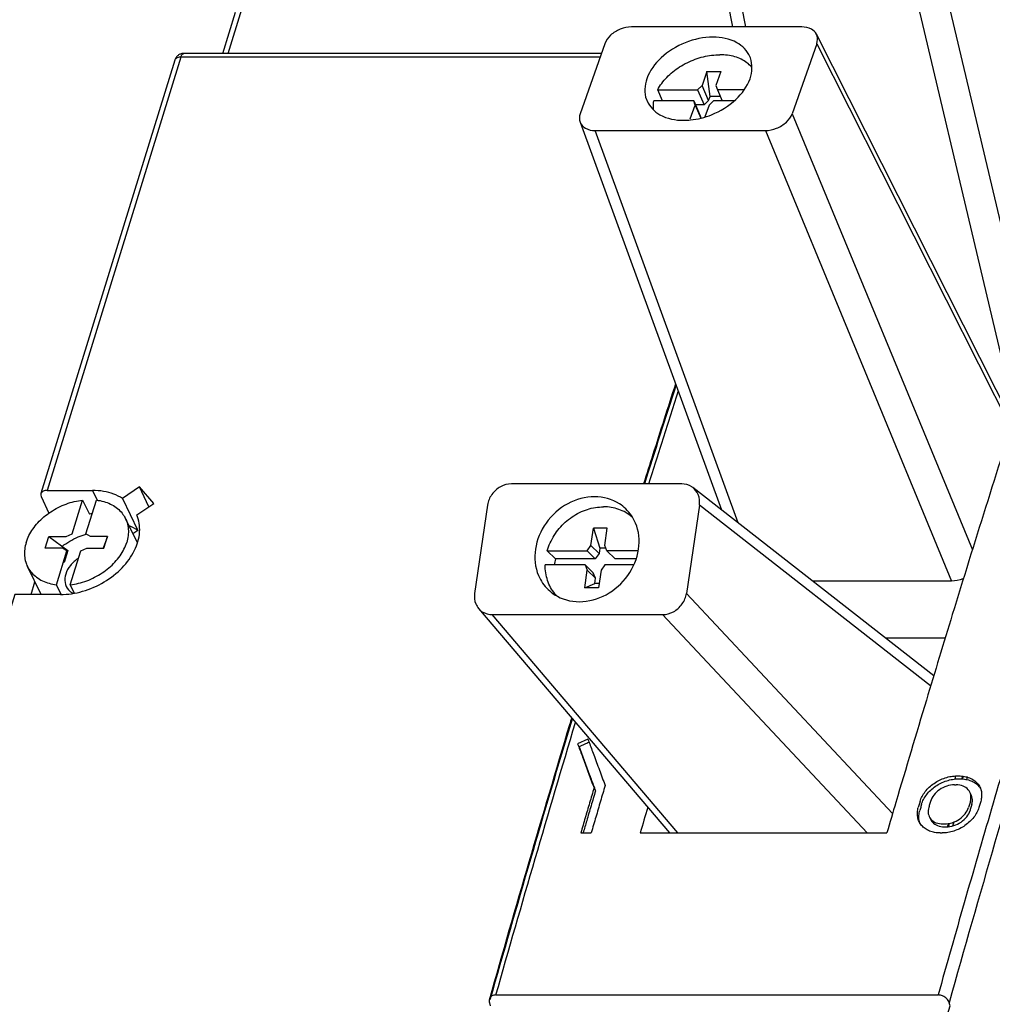
# Model space of a CAD drawing. Extents: x 0 to 65.6, y 0 to 40.4.
# Drawn here: x 52.6 to 56.7, y 32.4 to 36.5 of the extents above; entities that cross this region are included whole.
import ezdxf

# ---------------------------------------------------------------- set-up
doc = ezdxf.new("R2010")
doc.units = 0
doc.header["$MEASUREMENT"] = 0
doc.layers.add('CONTINUOUS1', color=7, linetype='CONTINUOUS')

msp = doc.modelspace()

# ---------------------------------------------------------------- linework, layer by layer
at = {"layer": 'CONTINUOUS1'}
for points in [[(57.0456, 35.5842), (56.4967, 37.4528), (56.3664, 37.2432), (56.8791, 35.0775)], [(55.4744, 37.2218), (55.6228, 36.4694)], [(55.678, 36.4694), (55.5353, 37.193), (56.2482, 37.193), (56.7992, 34.8654), (56.7692, 34.8654)], [(53.5111, 36.3585), (53.5683, 36.5439)], [(53.4891, 36.3585), (53.5423, 36.5308)], [(55.9123, 36.4694), (55.1994, 36.4694)], [(56.7946, 34.8151), (55.9732, 36.4391)], [(55.0877, 36.3992), (54.9846, 36.1061)], [(55.9747, 36.3992), (55.8716, 36.1061), (56.6262, 34.2816)], [(55.9747, 36.3992), (56.7873, 34.7924)], [(55.068, 36.3434), (53.3137, 36.3434), (52.7533, 34.5299), (52.9434, 34.5299), (52.963, 34.4893)], [(55.0734, 36.3585), (53.3259, 36.3585)], [(55.695, 36.3453), (55.6949, 36.3455)], [(53.2877, 36.3303), (52.7272, 34.5167)], [(55.5153, 36.2824), (55.4949, 36.2243), (55.4761, 36.2068), (55.5035, 36.1435), (55.5222, 36.161), (55.5283, 36.1785), (55.5153, 36.2824), (55.5733, 36.2824), (55.5529, 36.2243), (55.5593, 36.2068), (55.5794, 36.1601)], [(55.5222, 36.161), (55.4949, 36.2243)], [(55.3296, 36.1601), (55.3094, 36.2068), (55.4761, 36.2068)], [(55.5715, 36.1785), (55.5283, 36.1785)], [(55.6706, 36.2068), (55.5593, 36.2068)], [(55.4597, 36.1601), (55.293, 36.1601)], [(55.4457, 36.0845), (55.4661, 36.1425), (55.4896, 36.0881)], [(55.4661, 36.1425), (55.4597, 36.1601), (55.487, 36.0967), (55.4901, 36.0883)], [(55.5035, 36.1435), (55.4669, 36.1435)], [(55.6291, 36.1601), (55.5428, 36.1601), (55.5241, 36.1425), (55.5066, 36.0927)], [(54.9839, 36.0711), (55.5756, 34.4489)], [(55.6458, 34.3941), (55.047, 36.036), (55.7599, 36.036), (56.5394, 34.1512), (55.9568, 34.1512)], [(53.1796, 34.462), (53.1401, 34.5446), (53.069, 34.4967), (53.1333, 34.3631), (53.1125, 34.3491)], [(53.1287, 34.4278), (53.1998, 34.4757), (53.1401, 34.5446)], [(55.4096, 34.5574), (54.6966, 34.5574)], [(56.4645, 33.7548), (55.4567, 34.5418)], [(52.7285, 34.505), (52.7611, 34.4355)], [(52.7608, 34.3373), (52.8328, 34.3373), (52.8579, 34.348), (52.9017, 34.4898), (52.9305, 34.4311)], [(53.0064, 34.3373), (52.9344, 34.3373), (52.9159, 34.348), (52.9597, 34.4898)], [(54.5967, 34.4689), (54.5426, 34.0992)], [(56.4517, 33.713), (55.4836, 34.4689), (55.4296, 34.0992), (56.2926, 33.1789)], [(53.1312, 34.3108), (53.081, 34.4132)], [(55.2191, 34.244), (55.1311, 34.244), (55.0967, 34.2772), (55.0873, 34.2993), (55.0981, 34.3725), (55.04, 34.3725)], [(52.8122, 34.0948), (52.7922, 34.1355), (52.836, 34.2773), (52.8176, 34.288), (52.7456, 34.288), (52.7608, 34.3373), (52.8399, 34.2786), (52.8246, 34.2292), (52.8218, 34.2313)], [(52.8675, 34.1003), (52.8502, 34.1355), (52.894, 34.2773), (52.9191, 34.288), (52.9911, 34.288), (53.0064, 34.3373), (52.9884, 34.288)], [(55.048, 34.244), (54.8812, 34.244), (54.8468, 34.2772), (55.0135, 34.2772)], [(55.0638, 34.2661), (55.0293, 34.2993)], [(55.092, 34.2882), (55.067, 34.2882)], [(55.2274, 34.2772), (55.0967, 34.2772)], [(52.7286, 34.0946), (52.671, 34.2121)], [(55.0049, 34.2183), (54.8382, 34.2183)], [(55.2085, 34.2183), (55.088, 34.2183), (55.0722, 34.1962), (55.0615, 34.123), (55.0035, 34.123), (55.0454, 34.1408), (55.0487, 34.1629), (55.0393, 34.185), (55.0049, 34.2183), (55.0142, 34.1962), (55.0487, 34.1629)], [(55.0035, 34.123), (55.0142, 34.1962)], [(52.6859, 34.0946), (52.7024, 34.148)], [(55.0642, 34.1408), (55.0454, 34.1408)], [(52.8089, 34.0946), (52.6188, 34.0946), (51.7962, 31.4327), (59.2686, 31.4327), (60.0912, 34.0946), (59.9011, 34.0946)], [(54.5593, 34.0363), (55.358, 33.0978)], [(55.3937, 33.0978), (54.6167, 34.0108), (55.3296, 34.0108), (56.1857, 33.0978)], [(56.2618, 33.913), (56.5126, 33.913)], [(55.0172, 33.489), (54.974, 33.4702)], [(56.5622, 33.3358), (56.5695, 33.3358)], [(56.5511, 33.2982), (56.5584, 33.2982)], [(56.5683, 33.3234), (56.5756, 33.3234)], [(56.503, 33.1348), (56.5103, 33.1348)], [(56.5091, 33.1224), (56.5164, 33.1224)], [(54.9873, 33.0977), (55.0308, 33.0977)], [(55.2361, 33.0978), (56.2687, 33.0978)], [(56.492, 33.097), (56.4992, 33.097)], [(54.6046, 32.3868), (54.6079, 32.3736)], [(54.632, 32.4193), (56.4828, 32.4193)], [(56.453, 32.1135), (56.5334, 32.3736), (56.529, 32.3868)]]:
    msp.add_lwpolyline(points, dxfattribs=at)
msp.add_lwpolyline([(55.0135, 34.2772), (55.0293, 34.2993), (55.04, 34.3725), (55.067, 34.2882), (55.0638, 34.2661), (55.048, 34.244)], close=True, dxfattribs=at)
for points, start_tangent, end_tangent in [([(55.1994, 36.4694), (55.1526, 36.46), (55.1116, 36.4343), (55.0877, 36.3992)], (-4, 0), (-1.327003, -3.773468)), ([(55.9732, 36.4391), (55.9525, 36.46), (55.9123, 36.4694)], (-1.846431, 3.548337), (-4, 0)), ([(55.5408, 36.4267), (55.4246, 36.4034), (55.3232, 36.3397), (55.2637, 36.2527), (55.262, 36.1657), (55.2643, 36.1601)], (-4, 0), (1.610432, -3.66149)), ([(55.6949, 36.3455), (55.6406, 36.4034), (55.5408, 36.4267)], (-1.618384, 3.657982), (-4, 0)), ([(55.9747, 36.3992), (55.9753, 36.4343), (55.9732, 36.4391)], (1.327002, 3.773469), (-1.846431, 3.548337)), ([(53.3259, 36.3585), (53.3201, 36.3581), (53.3144, 36.3568), (53.309, 36.3548), (53.3039, 36.3519), (53.2993, 36.3484), (53.2952, 36.3441), (53.2917, 36.3394), (53.289, 36.3341), (53.2877, 36.3303)], (-4, 0), (-1.181104, -3.821648)), ([(53.3137, 36.3434), (53.2973, 36.3402), (53.288, 36.3312), (53.2877, 36.3303)], (-4, 0), (-1.106049, -3.844042)), ([(53.3137, 36.3434), (53.3201, 36.3557), (53.3259, 36.3582)], (1.180989, 3.821683), (3.979499, 0.404459)), ([(55.3094, 36.2068), (55.3259, 36.2331), (55.347, 36.2582), (55.3722, 36.2813), (55.4009, 36.302), (55.4324, 36.3197), (55.4658, 36.3339), (55.5003, 36.3444), (55.535, 36.3508), (55.5691, 36.3529)], (1.857939, 3.542324), (4, 0)), ([(55.4461, 36.08), (55.5347, 36.102), (55.6361, 36.1657), (55.6956, 36.2527), (55.6972, 36.3397), (55.695, 36.3453)], (3.981022, 0.389179), (-1.610432, 3.66149)), ([(55.703, 36.3002), (55.7015, 36.302), (55.6825, 36.3197), (55.6591, 36.3339), (55.6319, 36.3444), (55.6017, 36.3508), (55.5691, 36.3529)], (-2.551588, 3.080487), (-4, 0)), ([(55.695, 36.3453), (55.6949, 36.3455)], (-1.610431, 3.661491), (-1.618382, 3.657983)), ([(55.2643, 36.1601), (55.2644, 36.1599)], (1.610431, -3.661491), (1.618382, -3.657983)), ([(55.2644, 36.1599), (55.3186, 36.102), (55.4184, 36.0787)], (1.618384, -3.657982), (4, 0)), ([(55.2919, 36.1222), (55.2909, 36.1338), (55.293, 36.1601)], (-0.513933, 3.966847), (0.704172, 3.93753)), ([(54.9846, 36.1061), (54.9839, 36.0711)], (-1.327002, -3.773468), (1.379703, -3.75452)), ([(54.9846, 36.1061), (54.9839, 36.0711)], (-1.327002, -3.773468), (1.379703, -3.75452)), ([(55.7599, 36.036), (55.8067, 36.0454), (55.8476, 36.0711), (55.8716, 36.1061)], (4, 0), (1.327002, 3.773468)), ([(54.9839, 36.0711), (55.0068, 36.0454), (55.047, 36.036)], (1.379703, -3.75452), (4, 0)), ([(54.9839, 36.0711), (55.0068, 36.0454), (55.047, 36.036)], (1.379703, -3.75452), (4, 0)), ([(55.4184, 36.0787), (55.4461, 36.08)], (4, 0), (3.981022, 0.389179)), ([(57.1131, 35.7863), (56.8238, 34.9068), (56.5423, 34.0106), (56.4336, 33.6529)], (-1.275867, -3.791064), (-1.153782, -3.829985)), ([(55.3835, 34.9754), (55.2889, 34.6798), (55.2502, 34.5574)], (-1.226374, -3.807362), (-1.203572, -3.814632)), ([(55.2547, 34.5574), (55.3858, 34.9687)], (1.20418, 3.81444), (1.226634, 3.807279)), ([(55.2721, 34.5575), (55.3276, 34.7325), (55.395, 34.9434)], (1.202868, 3.814854), (1.223878, 3.808165)), ([(57.1637, 34.6949), (56.822, 33.5889), (56.5924, 32.8054)], (-1.214338, -3.811218), (-1.102587, -3.845036)), ([(52.7533, 34.5299), (52.7366, 34.5266), (52.7275, 34.5175), (52.7272, 34.5168)], (-4, 0), (-1.131481, -3.836633)), ([(53.069, 34.4967), (53.032, 34.515), (52.9897, 34.5261), (52.9434, 34.5299)], (-3.372814, 2.150378), (-4, 0)), ([(54.6966, 34.5574), (54.6514, 34.5456), (54.6148, 34.5131), (54.5967, 34.4689)], (-4, 0), (-0.579041, -3.957867)), ([(55.4567, 34.5418), (55.4513, 34.5456), (55.4096, 34.5574)], (-3.143597, 2.473418), (-4, 0)), ([(55.4836, 34.4689), (55.4785, 34.5131), (55.4567, 34.5418)], (0.579041, 3.957867), (-3.143597, 2.473418)), ([(52.6656, 34.3126), (52.6771, 34.341), (52.6935, 34.3686), (52.7146, 34.3949), (52.7397, 34.419), (52.7683, 34.4404), (52.7996, 34.4587), (52.8328, 34.4732), (52.8672, 34.4837), (52.9017, 34.4898)], (1.180989, 3.821683), (3.974144, 0.454067)), ([(52.7272, 34.5168), (52.7285, 34.505)], (-1.131481, -3.836633), (1.699187, -3.621155)), ([(52.9597, 34.4898), (52.9905, 34.4837), (53.0183, 34.4732), (53.0426, 34.4587), (53.0626, 34.4404), (53.0779, 34.419), (53.081, 34.4133)], (3.970112, -0.488072), (1.761685, -3.591165)), ([(55.0452, 34.5036), (54.9329, 34.4741), (54.8421, 34.3938), (54.7972, 34.2841), (54.81, 34.1744), (54.8507, 34.1152)], (-4, 0), (2.873886, -2.782226)), ([(55.1755, 34.453), (55.1489, 34.4742), (55.0452, 34.5036)], (-2.873886, 2.782226), (-4, 0)), ([(54.8468, 34.2772), (54.8589, 34.3104), (54.8758, 34.342), (54.8972, 34.3712), (54.9224, 34.3973), (54.9509, 34.4196), (54.9819, 34.4376), (55.0146, 34.4508), (55.0483, 34.4588), (55.0821, 34.4615)], (1.090376, 3.848517), (4, 0)), ([(54.981, 34.0646), (55.0933, 34.094), (55.1841, 34.1744), (55.2291, 34.2841), (55.2162, 34.3938), (55.1755, 34.453)], (4, 0), (-2.873886, 2.782226)), ([(55.2029, 34.418), (55.201, 34.4196), (55.1752, 34.4376), (55.1463, 34.4508), (55.115, 34.4588), (55.0821, 34.4615)], (-3.017104, 2.626229), (-4, 0)), ([(52.8089, 34.0946), (52.9021, 34.1082), (52.992, 34.1473), (53.0675, 34.2069), (53.1191, 34.2796), (53.1404, 34.3564), (53.1287, 34.4278)], (4, 0), (-1.571949, 3.678175)), ([(52.9419, 34.4321), (52.9305, 34.4311)], (-3.989858, -0.284659), (-3.974144, -0.454067)), ([(53.081, 34.4133), (53.0882, 34.3949), (53.093, 34.3686), (53.0924, 34.341), (53.0863, 34.3126)], (1.761685, -3.591165), (-1.180989, -3.821683)), ([(53.1333, 34.3631), (53.0965, 34.3815)], (-3.358886, 2.172069), (-3.743773, 1.408603)), ([(52.8162, 34.2962), (52.848, 34.3175), (52.8835, 34.3354), (52.9161, 34.3472)], (3.176292, 2.43129), (3.831418, 1.149016)), ([(52.9161, 34.3472), (52.9169, 34.3475)], (3.831418, 1.149015), (3.834524, 1.138607)), ([(52.6656, 34.3126), (52.6595, 34.2843), (52.6589, 34.2567), (52.6638, 34.2304), (52.671, 34.212)], (-1.180989, -3.821683), (1.761685, -3.591165)), ([(52.8502, 34.1355), (52.8848, 34.1416), (52.9191, 34.1521), (52.9523, 34.1666), (52.9836, 34.1849), (53.0122, 34.2063), (53.0373, 34.2304), (53.0584, 34.2567), (53.0749, 34.2843), (53.0863, 34.3126)], (3.974144, 0.454067), (1.180989, 3.821683)), ([(52.8847, 34.2471), (52.8837, 34.2464), (52.8506, 34.2162), (52.8312, 34.1805)], (-3.335244, -2.2082), (-1.180989, -3.821683)), ([(54.8812, 34.244), (54.8755, 34.2183)], (-1.090376, -3.848517), (-0.645785, -3.947526)), ([(52.671, 34.212), (52.674, 34.2063), (52.6893, 34.1849), (52.7094, 34.1666), (52.7336, 34.1521), (52.7615, 34.1416), (52.7922, 34.1355)], (1.761685, -3.591165), (3.970112, -0.488072)), ([(54.8863, 34.0894), (54.8786, 34.0982), (54.861, 34.1243), (54.8482, 34.1535), (54.8405, 34.1851), (54.8382, 34.2183)], (-2.73696, 2.917028), (0.037114, 3.999828)), ([(52.8312, 34.1805), (52.8285, 34.1448), (52.8429, 34.1146), (52.8617, 34.0994)], (-1.180989, -3.821683), (3.480775, -1.970838)), ([(56.5862, 34.1606), (56.5394, 34.1512)], (-3.717067, -1.477636), (-4, 0)), ([(56.5892, 34.1619), (56.5862, 34.1606)], (-3.681627, -1.56385), (-3.717067, -1.477636)), ([(56.5892, 34.1619), (56.5862, 34.1606)], (-3.681627, -1.56385), (-3.717067, -1.477636)), ([(54.8507, 34.1152), (54.8773, 34.094), (54.981, 34.0646)], (2.873886, -2.782226), (4, 0)), ([(54.5426, 34.0992), (54.5478, 34.0551), (54.5593, 34.0363)], (-0.579041, -3.957867), (2.590545, -3.047798)), ([(55.3296, 34.0108), (55.3748, 34.0226), (55.4115, 34.0551), (55.4296, 34.0992)], (4, 0), (0.579041, 3.957867)), ([(54.5593, 34.0363), (54.5749, 34.0226), (54.6167, 34.0108)], (2.590545, -3.047798), (4, 0)), ([(56.9196, 33.7276), (56.529, 32.3868)], (-1.157339, -3.828912), (-1.080316, -3.851353)), ([(56.4336, 33.6529), (56.3061, 33.225)], (-1.153782, -3.829985), (-1.130747, -3.836849)), ([(54.9487, 33.5787), (54.9401, 33.5499), (54.7699, 32.9754), (54.6046, 32.4012)], (-1.151964, -3.830532), (-1.092889, -3.847804)), ([(54.6084, 32.4002), (54.9518, 33.5748)], (1.093328, 3.847679), (1.152317, 3.830426)), ([(54.632, 32.4193), (54.9651, 33.5595)], (1.093154, 3.847729), (1.150311, 3.831029)), ([(54.974, 33.4702), (54.9788, 33.4573)], (1.392883, -3.74965), (1.392983, -3.749613)), ([(54.9788, 33.4573), (54.9968, 33.4088), (55.0197, 33.3472), (55.0426, 33.2856)], (1.392983, -3.749613), (1.394306, -3.749121)), ([(55.0221, 33.476), (55.0017, 33.4672), (54.9801, 33.4578)], (-3.670413, -1.589989), (-3.670161, -1.590572)), ([(54.9801, 33.4578), (55.0029, 33.3963), (55.0258, 33.3348), (55.0439, 33.2861)], (1.392885, -3.749649), (1.39421, -3.749157)), ([(55.0172, 33.489), (55.022, 33.4761)], (1.392738, -3.749704), (1.392838, -3.749667)), ([(55.022, 33.4761), (55.0411, 33.4246), (55.0651, 33.3602), (55.0891, 33.2957)], (1.392838, -3.749667), (1.394229, -3.74915)), ([(56.4074, 33.2291), (56.416, 33.25), (56.4289, 33.2701), (56.4458, 33.2885), (56.4659, 33.3047), (56.4885, 33.3179), (56.5127, 33.3277), (56.5376, 33.3338), (56.5622, 33.3358)], (1.130144, 3.837027), (4, 0)), ([(56.5553, 33.3356), (56.5533, 33.3226)], (-0.605, -3.953982), (-0.597908, -3.955061)), ([(56.5695, 33.3358), (56.593, 33.3337), (56.6144, 33.3277), (56.6328, 33.3178), (56.6475, 33.3045), (56.658, 33.2883), (56.6639, 33.2699), (56.665, 33.2499), (56.6613, 33.2291)], (4, 0), (-1.130144, -3.837027)), ([(56.5847, 33.335), (56.5812, 33.3232)], (-1.143721, -3.833002), (-1.143086, -3.833191)), ([(56.5858, 33.3229), (56.5892, 33.3343)], (1.143678, 3.833015), (1.144294, 3.832831)), ([(56.6025, 33.3206), (56.6055, 33.3307)], (1.142247, 3.833441), (1.142793, 3.833278)), ([(55.0426, 33.2856), (55.0241, 33.2231), (55.0057, 33.1604), (54.9873, 33.0977)], (-1.13321, -3.836122), (-1.123041, -3.839112)), ([(55.0891, 33.2957), (55.0696, 33.2298), (55.0502, 33.1638), (55.0308, 33.0977)], (-1.133758, -3.83596), (-1.123041, -3.839112)), ([(55.0439, 33.2861), (55.0487, 33.2732)], (1.39421, -3.749157), (1.394309, -3.74912)), ([(56.4135, 33.2167), (56.4221, 33.2376), (56.435, 33.2576), (56.4519, 33.2761), (56.472, 33.2922), (56.4946, 33.3055), (56.5188, 33.3153), (56.5437, 33.3213), (56.5683, 33.3234)], (1.130123, 3.837033), (4, 0)), ([(56.5511, 33.2982), (56.519, 33.2929), (56.4887, 33.278), (56.4649, 33.2556), (56.451, 33.2291)], (-4, 0), (-1.130144, -3.837027)), ([(56.6178, 33.2291), (56.6195, 33.2556), (56.6088, 33.278), (56.5874, 33.2929), (56.5584, 33.2982)], (1.130144, 3.837027), (-4, 0)), ([(56.5756, 33.3234), (56.5991, 33.3213), (56.6205, 33.3152), (56.6389, 33.3053), (56.6536, 33.2921), (56.6605, 33.2826)], (4, 0), (2.090524, -3.410236)), ([(55.0487, 33.2732), (55.0302, 33.2106), (55.0118, 33.148), (54.9971, 33.0977)], (-1.133191, -3.836128), (-1.123689, -3.838922)), ([(56.6239, 33.2167), (56.6256, 33.2432), (56.618, 33.2615)], (1.130123, 3.837033), (-2.252953, 3.305178)), ([(55.2673, 33.2043), (55.2361, 33.0978)], (-1.127946, -3.837673), (-1.122105, -3.839385)), ([(56.3061, 33.225), (56.2687, 33.0978)], (-1.130747, -3.836849), (-1.123991, -3.838834)), ([(56.492, 33.097), (56.4684, 33.0991), (56.4471, 33.1052), (56.4287, 33.1152), (56.4139, 33.1285), (56.4033, 33.1447), (56.3974, 33.1631), (56.3963, 33.1832), (56.4, 33.204)], (-4, 0), (1.128782, 3.837428)), ([(56.4074, 33.2291), (56.405, 33.2208), (56.4025, 33.2124), (56.4, 33.204)], (-1.130144, -3.837027), (-1.128782, -3.837428)), ([(56.4135, 33.2167), (56.4111, 33.2083), (56.4086, 33.1999), (56.4061, 33.1916)], (-1.130123, -3.837033), (-1.128761, -3.837434)), ([(56.4436, 33.204), (56.4419, 33.1775), (56.4526, 33.1551), (56.474, 33.1401), (56.503, 33.1348)], (-1.128782, -3.837428), (4, 0)), ([(56.451, 33.2291), (56.4485, 33.2208), (56.446, 33.2124), (56.4436, 33.204)], (-1.130144, -3.837027), (-1.128782, -3.837428)), ([(56.6539, 33.204), (56.6453, 33.1831), (56.6324, 33.163), (56.6155, 33.1445), (56.5954, 33.1283), (56.5729, 33.115), (56.5487, 33.1052), (56.5238, 33.0991), (56.4992, 33.097)], (-1.128782, -3.837428), (-4, 0)), ([(56.5103, 33.1348), (56.5424, 33.1401), (56.5726, 33.1551), (56.5965, 33.1775), (56.6104, 33.204)], (4, 0), (1.128782, 3.837428)), ([(56.6178, 33.2291), (56.6153, 33.2208), (56.6128, 33.2124), (56.6104, 33.204)], (-1.130144, -3.837027), (-1.128782, -3.837428)), ([(56.6239, 33.2167), (56.6214, 33.2083), (56.6189, 33.1999), (56.6165, 33.1916)], (-1.130123, -3.837033), (-1.128761, -3.837434)), ([(56.6613, 33.2291), (56.6588, 33.2208), (56.6563, 33.2124), (56.6539, 33.204)], (-1.130144, -3.837027), (-1.128782, -3.837428)), ([(56.407, 33.138), (56.4035, 33.1507), (56.4024, 33.1707), (56.4061, 33.1916)], (-1.401286, 3.746518), (1.128761, 3.837434)), ([(56.5164, 33.1224), (56.5485, 33.1277), (56.5787, 33.1426), (56.6026, 33.1651), (56.6165, 33.1916)], (4, 0), (1.128761, 3.837434)), ([(56.4494, 33.1592), (56.4587, 33.1427), (56.4801, 33.1277), (56.5091, 33.1224)], (1.225852, -3.80753), (4, 0)), ([(56.5257, 33.1363), (56.5217, 33.1227)], (-1.133017, -3.83618), (-1.132291, -3.836394)), ([(56.5265, 33.123), (56.5306, 33.1371)], (1.132903, 3.836213), (1.133656, 3.835991)), ([(56.5451, 33.1267), (56.5498, 33.143)], (1.131819, 3.836533), (1.132688, 3.836277)), ([(56.5924, 32.8054), (56.4828, 32.4193)], (-1.102587, -3.845036), (-1.080873, -3.851196)), ([(54.6046, 32.4012), (54.6046, 32.3868)], (-1.085302, -3.849951), (0.9707, -3.880431)), ([(54.632, 32.4193), (54.6155, 32.4151), (54.6053, 32.4034), (54.6046, 32.4012)], (-4, 0.000002), (-1.085302, -3.849951)), ([(56.529, 32.3868), (56.5187, 32.4034), (56.5018, 32.4151), (56.4828, 32.4193)], (-1.245109, 3.801277), (-4, -0.000002))]:
    msp.add_spline(points, degree=3, dxfattribs=dict(at, start_tangent=start_tangent, end_tangent=end_tangent))

doc.saveas('drawing.dxf')
